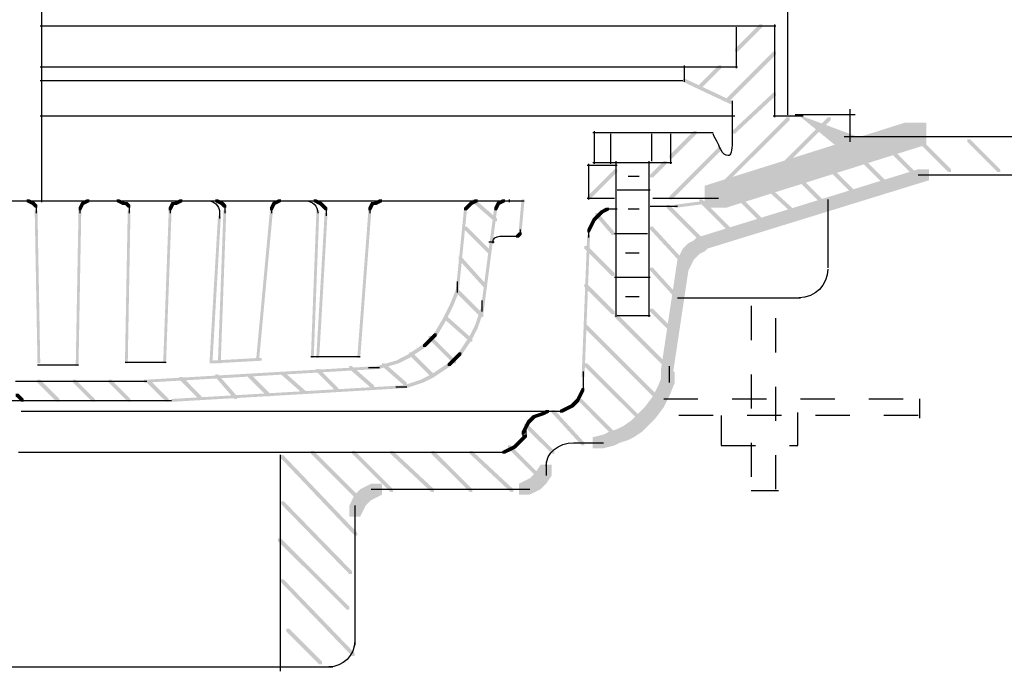
# Model space of a CAD drawing. Extents: x 12 to 201, y 117 to 265.
# Drawn here: x 112 to 142, y 119 to 139 of the extents above; entities that cross this region are included whole.
import ezdxf

# ---------------------------------------------------------------- set-up
doc = ezdxf.new("R2010")
doc.units = 0
doc.linetypes.add('AI9-LType1', pattern=[2.116667, 1.058333, -1.058333])
doc.layers.add('LAYER_1', color=160, linetype='Continuous')

msp = doc.modelspace()

# ---------------------------------------------------------------- hatches: boundary and pattern name
at = {"layer": 'LAYER_1'}
h = msp.add_hatch(color=7, dxfattribs=at)
h.dxf.hatch_style = 2
h.paths.add_polyline_path([(134.488, 138.628), (134.572, 138.628), (134.572, 138.543), (133.81, 137.781), (133.726, 137.781), (133.726, 137.865)], is_closed=False)
h = msp.add_hatch(color=7, dxfattribs=at)
h.dxf.hatch_style = 2
h.paths.add_polyline_path([(134.911, 137.781), (134.995, 137.781), (134.995, 137.696), (133.556, 136.257), (133.471, 136.257), (133.471, 136.342)], is_closed=False)
h = msp.add_hatch(color=7, dxfattribs=at)
h.dxf.hatch_style = 2
h.paths.add_polyline_path([(133.218, 137.357), (133.302, 137.357), (133.302, 137.273), (132.709, 136.68), (132.625, 136.68), (132.625, 136.765)], is_closed=False)
h = msp.add_hatch(color=7, dxfattribs=at)
h.dxf.hatch_style = 2
h.paths.add_polyline_path([(132.117, 136.934), (132.201, 136.934), (133.641, 136.257), (133.641, 136.172), (133.556, 136.172), (132.117, 136.85)], is_closed=False)
h = msp.add_hatch(color=7, dxfattribs=at)
h.dxf.hatch_style = 2
h.paths.add_polyline_path([(134.911, 136.511), (134.995, 136.511), (134.995, 136.426), (133.726, 135.241), (133.641, 135.241), (133.641, 135.325)], is_closed=False)
h = msp.add_hatch(color=7, dxfattribs=at)
h.dxf.hatch_style = 2
h.paths.add_polyline_path([(135.334, 135.749), (135.419, 135.749), (135.419, 135.664), (132.963, 133.209), (132.879, 133.209), (132.879, 133.294)], is_closed=False)
h = msp.add_hatch(color=7, dxfattribs=at)
h.dxf.hatch_style = 2
h.paths.add_polyline_path([(136.604, 135.749), (136.689, 135.749), (136.689, 135.664), (134.742, 133.717), (134.657, 133.717), (134.657, 133.801)], is_closed=False)
msp.add_hatch(color=7, dxfattribs=at).paths.add_polyline_path([(135.673, 135.834), (137.959, 134.987), (137.705, 134.648), (137.536, 134.309), (135.673, 135.834)], is_closed=False)
h = msp.add_hatch(color=7, dxfattribs=at)
h.dxf.hatch_style = 2
h.paths.add_polyline_path([(138.975, 135.58), (139.652, 135.58), (139.652, 134.902), (133.471, 132.955), (132.794, 132.955), (132.794, 133.632)], is_closed=False)
h = msp.add_hatch(color=7, dxfattribs=at)
h.dxf.hatch_style = 2
h.paths.add_polyline_path([(132.456, 135.325), (132.54, 135.325), (132.54, 135.241), (131.778, 134.479), (131.694, 134.479), (131.694, 134.563)], is_closed=False)
h = msp.add_hatch(color=7, dxfattribs=at)
h.dxf.hatch_style = 2
h.paths.add_polyline_path([(137.282, 135.156), (137.366, 135.156), (137.366, 135.072), (136.519, 134.309), (136.435, 134.309), (136.435, 134.394)], is_closed=False)
h = msp.add_hatch(color=7, dxfattribs=at)
h.dxf.hatch_style = 2
h.paths.add_polyline_path([(139.398, 135.072), (139.483, 135.072), (140.414, 134.14), (140.414, 134.056), (140.33, 134.056), (139.398, 134.987)], is_closed=False)
h = msp.add_hatch(color=7, dxfattribs=at)
h.dxf.hatch_style = 2
h.paths.add_polyline_path([(140.922, 135.072), (141.007, 135.072), (141.938, 134.14), (141.938, 134.056), (141.853, 134.056), (140.922, 134.987)], is_closed=False)
h = msp.add_hatch(color=7, dxfattribs=at)
h.dxf.hatch_style = 2
h.paths.add_polyline_path([(133.218, 134.818), (133.302, 134.818), (133.302, 134.733), (131.778, 133.209), (131.694, 133.209), (131.694, 133.294)], is_closed=False)
h = msp.add_hatch(color=7, dxfattribs=at)
h.dxf.hatch_style = 2
h.paths.add_polyline_path([(138.297, 134.987), (138.382, 134.987), (139.313, 134.056), (139.313, 133.971), (139.229, 133.971), (138.297, 134.902)], is_closed=False)
h = msp.add_hatch(color=7, dxfattribs=at)
h.dxf.hatch_style = 2
h.paths.add_polyline_path([(137.451, 134.648), (137.536, 134.648), (138.551, 133.632), (138.551, 133.547), (138.467, 133.547), (137.451, 134.563)], is_closed=False)
h = msp.add_hatch(color=7, dxfattribs=at)
h.dxf.hatch_style = 2
h.paths.add_polyline_path([(130, 134.14), (130.085, 134.14), (130.085, 134.056), (129.238, 133.209), (129.153, 133.209), (129.153, 133.294)], is_closed=False)
h = msp.add_hatch(color=7, dxfattribs=at)
h.dxf.hatch_style = 2
h.paths.add_polyline_path([(131.524, 134.394), (131.609, 134.394), (131.609, 134.309), (131.186, 133.886), (131.101, 133.886), (131.101, 133.971)], is_closed=False)
h = msp.add_hatch(color=7, dxfattribs=at)
h.dxf.hatch_style = 2
h.paths.add_polyline_path([(139.398, 134.14), (139.737, 134.14), (139.737, 133.801), (132.879, 131.685), (132.54, 131.685), (132.54, 132.024)], is_closed=False)
h = msp.add_hatch(color=7, dxfattribs=at)
h.dxf.hatch_style = 2
h.paths.add_polyline_path([(136.435, 134.394), (136.519, 134.394), (137.536, 133.378), (137.536, 133.294), (137.451, 133.294), (136.435, 134.309)], is_closed=False)
h = msp.add_hatch(color=7, dxfattribs=at)
h.dxf.hatch_style = 2
h.paths.add_polyline_path([(135.503, 134.056), (135.588, 134.056), (136.604, 133.039), (136.604, 132.955), (136.519, 132.955), (135.503, 133.971)], is_closed=False)
h = msp.add_hatch(color=7, dxfattribs=at)
h.dxf.hatch_style = 2
h.paths.add_polyline_path([(134.572, 133.717), (134.657, 133.717), (135.673, 132.786), (135.673, 132.701), (135.588, 132.701), (134.572, 133.632)], is_closed=False)
h = msp.add_hatch(color=7, dxfattribs=at)
h.dxf.hatch_style = 2
h.paths.add_polyline_path([(111.797, 133.209), (111.882, 133.209), (112.051, 133.124), (112.051, 133.039), (111.966, 133.039), (111.797, 133.124)], is_closed=False)
h = msp.add_hatch(color=7, dxfattribs=at)
h.dxf.hatch_style = 2
h.paths.add_polyline_path([(113.659, 133.209), (113.744, 133.209), (113.744, 133.124), (113.575, 133.039), (113.49, 133.039), (113.49, 133.124)], is_closed=False)
h = msp.add_hatch(color=7, dxfattribs=at)
h.dxf.hatch_style = 2
h.paths.add_polyline_path([(114.591, 133.209), (114.676, 133.209), (114.845, 133.124), (114.845, 133.039), (114.76, 133.039), (114.591, 133.124)], is_closed=False)
h = msp.add_hatch(color=7, dxfattribs=at)
h.dxf.hatch_style = 2
h.paths.add_polyline_path([(116.538, 133.209), (116.623, 133.209), (116.623, 133.124), (116.453, 133.039), (116.369, 133.039), (116.369, 133.124)], is_closed=False)
h = msp.add_hatch(color=7, dxfattribs=at)
h.dxf.hatch_style = 2
h.paths.add_polyline_path([(117.639, 133.209), (117.724, 133.209), (117.893, 133.124), (117.893, 133.039), (117.808, 133.039), (117.639, 133.124)], is_closed=False)
h = msp.add_hatch(color=7, dxfattribs=at)
h.dxf.hatch_style = 2
h.paths.add_polyline_path([(119.586, 133.209), (119.671, 133.209), (119.671, 133.124), (119.501, 133.039), (119.417, 133.039), (119.417, 133.124)], is_closed=False)
h = msp.add_hatch(color=7, dxfattribs=at)
h.dxf.hatch_style = 2
h.paths.add_polyline_path([(120.687, 133.209), (120.771, 133.209), (120.941, 133.124), (120.941, 133.039), (120.856, 133.039), (120.687, 133.124)], is_closed=False)
h = msp.add_hatch(color=7, dxfattribs=at)
h.dxf.hatch_style = 2
h.paths.add_polyline_path([(122.719, 133.209), (122.803, 133.209), (122.803, 133.124), (122.634, 133.039), (122.55, 133.039), (122.55, 133.124)], is_closed=False)
h = msp.add_hatch(color=7, dxfattribs=at)
h.dxf.hatch_style = 2
h.paths.add_polyline_path([(125.682, 133.209), (125.767, 133.209), (125.767, 133.124), (125.597, 133.039), (125.513, 133.039), (125.513, 133.124)], is_closed=False)
h = msp.add_hatch(color=7, dxfattribs=at)
h.dxf.hatch_style = 2
h.paths.add_polyline_path([(125.597, 133.209), (125.682, 133.209), (126.359, 132.616), (126.359, 132.531), (126.275, 132.531), (125.597, 133.124)], is_closed=False)
h = msp.add_hatch(color=7, dxfattribs=at)
h.dxf.hatch_style = 2
h.paths.add_polyline_path([(126.529, 133.209), (126.613, 133.209), (126.613, 133.124), (126.444, 133.039), (126.359, 133.039), (126.359, 133.124)], is_closed=False)
h = msp.add_hatch(color=7, dxfattribs=at)
h.dxf.hatch_style = 2
h.paths.add_polyline_path([(127.121, 133.209), (127.206, 133.209), (127.206, 133.124), (127.121, 132.193), (127.037, 132.193), (127.037, 132.278)], is_closed=False)
h = msp.add_hatch(color=7, dxfattribs=at)
h.dxf.hatch_style = 2
h.paths.add_polyline_path([(133.133, 133.209), (133.218, 133.209), (133.218, 133.124), (131.947, 132.955), (131.863, 132.955), (131.863, 133.039)], is_closed=False)
h = msp.add_hatch(color=7, dxfattribs=at)
h.dxf.hatch_style = 2
h.paths.add_polyline_path([(132.625, 133.209), (132.709, 133.209), (133.726, 132.193), (133.726, 132.108), (133.641, 132.108), (132.625, 133.124)], is_closed=False)
h = msp.add_hatch(color=7, dxfattribs=at)
h.dxf.hatch_style = 2
h.paths.add_polyline_path([(133.641, 133.463), (133.726, 133.463), (134.742, 132.447), (134.742, 132.362), (134.657, 132.362), (133.641, 133.378)], is_closed=False)
h = msp.add_hatch(color=7, dxfattribs=at)
h.dxf.hatch_style = 2
h.paths.add_polyline_path([(111.966, 133.124), (112.051, 133.124), (112.136, 133.039), (112.136, 132.955), (112.051, 132.955), (111.966, 133.039)], is_closed=False)
h = msp.add_hatch(color=7, dxfattribs=at)
h.dxf.hatch_style = 2
h.paths.add_polyline_path([(113.49, 133.124), (113.575, 133.124), (113.575, 133.039), (113.49, 132.87), (113.406, 132.87), (113.406, 132.955)], is_closed=False)
h = msp.add_hatch(color=7, dxfattribs=at)
h.dxf.hatch_style = 2
h.paths.add_polyline_path([(114.845, 133.124), (114.93, 133.124), (115.014, 133.039), (115.014, 132.955), (114.93, 132.955), (114.845, 133.039)], is_closed=False)
h = msp.add_hatch(color=7, dxfattribs=at)
h.dxf.hatch_style = 2
h.paths.add_polyline_path([(116.284, 133.124), (116.369, 133.124), (116.369, 133.039), (116.284, 132.87), (116.2, 132.87), (116.2, 132.955)], is_closed=False)
h = msp.add_hatch(color=7, dxfattribs=at)
h.dxf.hatch_style = 2
h.paths.add_polyline_path([(117.808, 133.124), (117.893, 133.124), (117.977, 133.039), (117.977, 132.955), (117.893, 132.955), (117.808, 133.039)], is_closed=False)
h = msp.add_hatch(color=7, dxfattribs=at)
h.dxf.hatch_style = 2
h.paths.add_polyline_path([(119.417, 133.124), (119.501, 133.124), (119.501, 133.039), (119.417, 132.87), (119.332, 132.87), (119.332, 132.955)], is_closed=False)
h = msp.add_hatch(color=7, dxfattribs=at)
h.dxf.hatch_style = 2
h.paths.add_polyline_path([(120.856, 133.124), (120.941, 133.124), (121.026, 133.039), (121.026, 132.955), (120.941, 132.955), (120.856, 133.039)], is_closed=False)
h = msp.add_hatch(color=7, dxfattribs=at)
h.dxf.hatch_style = 2
h.paths.add_polyline_path([(120.941, 133.039), (121.026, 133.039), (121.11, 132.955), (121.11, 132.87), (121.026, 132.87), (120.941, 132.955)], is_closed=False)
h = msp.add_hatch(color=7, dxfattribs=at)
h.dxf.hatch_style = 2
h.paths.add_polyline_path([(122.465, 133.124), (122.55, 133.124), (122.55, 133.039), (122.465, 132.87), (122.38, 132.87), (122.38, 132.955)], is_closed=False)
h = msp.add_hatch(color=7, dxfattribs=at)
h.dxf.hatch_style = 2
h.paths.add_polyline_path([(125.344, 132.955), (125.428, 132.955), (125.428, 132.87), (125.174, 130.33), (125.089, 130.33), (125.089, 130.415)], is_closed=False)
h = msp.add_hatch(color=7, dxfattribs=at)
h.dxf.hatch_style = 2
h.paths.add_polyline_path([(125.428, 133.039), (125.513, 133.039), (125.513, 132.955), (125.428, 132.87), (125.344, 132.87), (125.344, 132.955)], is_closed=False)
h = msp.add_hatch(color=7, dxfattribs=at)
h.dxf.hatch_style = 2
h.paths.add_polyline_path([(125.513, 133.124), (125.597, 133.124), (125.597, 133.039), (125.513, 132.955), (125.428, 132.955), (125.428, 133.039)], is_closed=False)
h = msp.add_hatch(color=7, dxfattribs=at)
h.dxf.hatch_style = 2
h.paths.add_polyline_path([(126.275, 132.955), (126.359, 132.955), (126.359, 132.87), (125.936, 129.653), (125.851, 129.653), (125.851, 129.737)], is_closed=False)
h = msp.add_hatch(color=7, dxfattribs=at)
h.dxf.hatch_style = 2
h.paths.add_polyline_path([(126.359, 133.124), (126.444, 133.124), (126.444, 133.039), (126.359, 132.87), (126.275, 132.87), (126.275, 132.955)], is_closed=False)
h = msp.add_hatch(color=7, dxfattribs=at)
h.dxf.hatch_style = 2
h.paths.add_polyline_path([(129.746, 132.955), (129.83, 132.955), (129.83, 132.87), (129.662, 132.786), (129.577, 132.786), (129.577, 132.87)], is_closed=False)
h = msp.add_hatch(color=7, dxfattribs=at)
h.dxf.hatch_style = 2
h.paths.add_polyline_path([(131.609, 133.039), (131.694, 133.039), (132.794, 131.939), (132.794, 131.854), (132.709, 131.854), (131.609, 132.955)], is_closed=False)
h = msp.add_hatch(color=7, dxfattribs=at)
h.dxf.hatch_style = 2
h.paths.add_polyline_path([(112.051, 132.87), (112.136, 132.87), (112.22, 128.213), (112.22, 128.129), (112.136, 128.129), (112.051, 132.786)], is_closed=False)
h = msp.add_hatch(color=7, dxfattribs=at)
h.dxf.hatch_style = 2
h.paths.add_polyline_path([(113.406, 132.87), (113.49, 132.87), (113.49, 132.786), (113.406, 128.044), (113.321, 128.044), (113.321, 128.129)], is_closed=False)
h = msp.add_hatch(color=7, dxfattribs=at)
h.dxf.hatch_style = 2
h.paths.add_polyline_path([(114.93, 132.87), (115.014, 132.87), (115.014, 132.786), (114.93, 128.129), (114.845, 128.129), (114.845, 128.213)], is_closed=False)
h = msp.add_hatch(color=7, dxfattribs=at)
h.dxf.hatch_style = 2
h.paths.add_polyline_path([(116.2, 132.87), (116.284, 132.87), (116.284, 132.786), (116.115, 128.129), (116.03, 128.129), (116.03, 128.213)], is_closed=False)
h = msp.add_hatch(color=7, dxfattribs=at)
h.dxf.hatch_style = 2
h.paths.add_polyline_path([(117.724, 132.701), (117.808, 132.701), (117.808, 132.616), (117.554, 128.213), (117.469, 128.213), (117.469, 128.298)], is_closed=False)
h = msp.add_hatch(color=7, dxfattribs=at)
h.dxf.hatch_style = 2
h.paths.add_polyline_path([(117.893, 132.87), (117.977, 132.87), (117.977, 132.786), (117.808, 128.129), (117.724, 128.129), (117.724, 128.213)], is_closed=False)
h = msp.add_hatch(color=7, dxfattribs=at)
h.dxf.hatch_style = 2
h.paths.add_polyline_path([(119.332, 132.87), (119.417, 132.87), (119.417, 132.786), (118.994, 128.213), (118.909, 128.213), (118.909, 128.298)], is_closed=False)
h = msp.add_hatch(color=7, dxfattribs=at)
h.dxf.hatch_style = 2
h.paths.add_polyline_path([(120.771, 132.87), (120.856, 132.87), (120.856, 132.786), (120.687, 128.298), (120.602, 128.298), (120.602, 128.383)], is_closed=False)
h = msp.add_hatch(color=7, dxfattribs=at)
h.dxf.hatch_style = 2
h.paths.add_polyline_path([(121.026, 132.786), (121.11, 132.786), (121.11, 132.701), (120.856, 128.298), (120.771, 128.298), (120.771, 128.383)], is_closed=False)
h = msp.add_hatch(color=7, dxfattribs=at)
h.dxf.hatch_style = 2
h.paths.add_polyline_path([(122.38, 132.87), (122.465, 132.87), (122.465, 132.786), (122.126, 128.298), (122.042, 128.298), (122.042, 128.383)], is_closed=False)
h = msp.add_hatch(color=7, dxfattribs=at)
h.dxf.hatch_style = 2
h.paths.add_polyline_path([(129.323, 132.616), (129.407, 132.616), (129.407, 132.531), (129.323, 132.362), (129.238, 132.362), (129.238, 132.447)], is_closed=False)
h = msp.add_hatch(color=7, dxfattribs=at)
h.dxf.hatch_style = 2
h.paths.add_polyline_path([(129.407, 132.701), (129.492, 132.701), (129.492, 132.616), (129.407, 132.531), (129.323, 132.531), (129.323, 132.616)], is_closed=False)
h = msp.add_hatch(color=7, dxfattribs=at)
h.dxf.hatch_style = 2
h.paths.add_polyline_path([(129.492, 132.786), (129.577, 132.786), (129.577, 132.701), (129.492, 132.616), (129.407, 132.616), (129.407, 132.701)], is_closed=False)
h = msp.add_hatch(color=7, dxfattribs=at)
h.dxf.hatch_style = 2
h.paths.add_polyline_path([(129.407, 132.786), (129.492, 132.786), (130, 132.193), (130, 132.108), (129.915, 132.108), (129.407, 132.701)], is_closed=False)
h = msp.add_hatch(color=7, dxfattribs=at)
h.dxf.hatch_style = 2
h.paths.add_polyline_path([(129.577, 132.87), (129.662, 132.87), (129.662, 132.786), (129.577, 132.701), (129.492, 132.701), (129.492, 132.786)], is_closed=False)
h = msp.add_hatch(color=7, dxfattribs=at)
h.dxf.hatch_style = 2
h.paths.add_polyline_path([(125.344, 132.362), (125.428, 132.362), (126.19, 131.6), (126.19, 131.515), (126.106, 131.515), (125.344, 132.278)], is_closed=False)
h = msp.add_hatch(color=7, dxfattribs=at)
h.dxf.hatch_style = 2
h.paths.add_polyline_path([(129.238, 132.447), (129.323, 132.447), (129.323, 132.362), (129.238, 132.193), (129.153, 132.193), (129.153, 132.278)], is_closed=False)
h = msp.add_hatch(color=7, dxfattribs=at)
h.dxf.hatch_style = 2
h.paths.add_polyline_path([(131.101, 132.362), (131.186, 132.362), (132.201, 131.262), (132.201, 131.177), (132.117, 131.177), (131.101, 132.278)], is_closed=False)
h = msp.add_hatch(color=7, dxfattribs=at)
h.dxf.hatch_style = 2
h.paths.add_polyline_path([(127.037, 132.193), (127.121, 132.193), (127.121, 132.108), (127.037, 132.024), (126.952, 132.024), (126.952, 132.108)], is_closed=False)
h = msp.add_hatch(color=7, dxfattribs=at)
h.dxf.hatch_style = 2
h.paths.add_polyline_path([(129.153, 132.108), (129.238, 132.108), (129.238, 132.024), (129.069, 127.706), (128.984, 127.706), (128.984, 127.79)], is_closed=False)
h = msp.add_hatch(color=7, dxfattribs=at)
h.dxf.hatch_style = 2
h.paths.add_polyline_path([(132.54, 132.024), (132.879, 132.024), (132.879, 131.685), (132.794, 131.6), (132.456, 131.6), (132.456, 131.939)], is_closed=False)
h = msp.add_hatch(color=7, dxfattribs=at)
h.dxf.hatch_style = 2
h.paths.add_polyline_path([(129.069, 131.769), (129.153, 131.769), (130, 130.923), (130, 130.838), (129.915, 130.838), (129.069, 131.685)], is_closed=False)
h = msp.add_hatch(color=7, dxfattribs=at)
h.dxf.hatch_style = 2
h.paths.add_polyline_path([(132.117, 131.685), (132.456, 131.685), (132.456, 131.346), (132.371, 131.177), (132.032, 131.177), (132.032, 131.515)], is_closed=False)
h = msp.add_hatch(color=7, dxfattribs=at)
h.dxf.hatch_style = 2
h.paths.add_polyline_path([(132.201, 131.769), (132.54, 131.769), (132.54, 131.431), (132.456, 131.346), (132.117, 131.346), (132.117, 131.685)], is_closed=False)
h = msp.add_hatch(color=7, dxfattribs=at)
h.dxf.hatch_style = 2
h.paths.add_polyline_path([(132.286, 131.854), (132.625, 131.854), (132.625, 131.515), (132.54, 131.431), (132.201, 131.431), (132.201, 131.769)], is_closed=False)
h = msp.add_hatch(color=7, dxfattribs=at)
h.dxf.hatch_style = 2
h.paths.add_polyline_path([(132.456, 131.939), (132.794, 131.939), (132.794, 131.6), (132.625, 131.515), (132.286, 131.515), (132.286, 131.854)], is_closed=False)
h = msp.add_hatch(color=7, dxfattribs=at)
h.dxf.hatch_style = 2
h.paths.add_polyline_path([(125.174, 131.431), (125.259, 131.431), (126.021, 130.584), (126.021, 130.5), (125.936, 130.5), (125.174, 131.346)], is_closed=False)
h = msp.add_hatch(color=7, dxfattribs=at)
h.dxf.hatch_style = 2
h.paths.add_polyline_path([(132.032, 131.515), (132.371, 131.515), (132.371, 131.177), (132.286, 131.007), (131.947, 131.007), (131.947, 131.346)], is_closed=False)
h = msp.add_hatch(color=7, dxfattribs=at)
h.dxf.hatch_style = 2
h.paths.add_polyline_path([(131.101, 131.092), (131.186, 131.092), (132.032, 130.161), (132.032, 130.076), (131.947, 130.076), (131.101, 131.007)], is_closed=False)
h = msp.add_hatch(color=7, dxfattribs=at)
h.dxf.hatch_style = 2
h.paths.add_polyline_path([(131.947, 131.346), (132.286, 131.346), (132.286, 131.007), (131.778, 127.621), (131.439, 127.621), (131.439, 127.959)], is_closed=False)
h = msp.add_hatch(color=7, dxfattribs=at)
h.dxf.hatch_style = 2
h.paths.add_polyline_path([(129.069, 130.584), (129.153, 130.584), (130, 129.737), (130, 129.653), (129.915, 129.653), (129.069, 130.5)], is_closed=False)
h = msp.add_hatch(color=7, dxfattribs=at)
h.dxf.hatch_style = 2
h.paths.add_polyline_path([(125.089, 130.415), (125.174, 130.415), (125.174, 130.33), (125.005, 129.907), (124.92, 129.907), (124.92, 129.992)], is_closed=False)
h = msp.add_hatch(color=7, dxfattribs=at)
h.dxf.hatch_style = 2
h.paths.add_polyline_path([(125.089, 130.415), (125.174, 130.415), (125.936, 129.653), (125.936, 129.568), (125.851, 129.568), (125.089, 130.33)], is_closed=False)
h = msp.add_hatch(color=7, dxfattribs=at)
h.dxf.hatch_style = 2
h.paths.add_polyline_path([(124.92, 129.992), (125.005, 129.992), (125.005, 129.907), (124.751, 129.399), (124.666, 129.399), (124.666, 129.484)], is_closed=False)
h = msp.add_hatch(color=7, dxfattribs=at)
h.dxf.hatch_style = 2
h.paths.add_polyline_path([(124.751, 129.568), (124.836, 129.568), (125.597, 128.891), (125.597, 128.806), (125.513, 128.806), (124.751, 129.484)], is_closed=False)
h = msp.add_hatch(color=7, dxfattribs=at)
h.dxf.hatch_style = 2
h.paths.add_polyline_path([(125.851, 129.822), (125.936, 129.822), (125.936, 129.737), (125.767, 129.23), (125.682, 129.23), (125.682, 129.314)], is_closed=False)
h = msp.add_hatch(color=7, dxfattribs=at)
h.dxf.hatch_style = 2
h.paths.add_polyline_path([(130, 129.653), (130.085, 129.653), (131.778, 127.959), (131.778, 127.875), (131.694, 127.875), (130, 129.568)], is_closed=False)
h = msp.add_hatch(color=7, dxfattribs=at)
h.dxf.hatch_style = 2
h.paths.add_polyline_path([(131.101, 129.822), (131.186, 129.822), (131.947, 129.06), (131.947, 128.975), (131.863, 128.975), (131.101, 129.737)], is_closed=False)
h = msp.add_hatch(color=7, dxfattribs=at)
h.dxf.hatch_style = 2
h.paths.add_polyline_path([(124.666, 129.484), (124.751, 129.484), (124.751, 129.399), (124.497, 128.975), (124.412, 128.975), (124.412, 129.06)], is_closed=False)
h = msp.add_hatch(color=7, dxfattribs=at)
h.dxf.hatch_style = 2
h.paths.add_polyline_path([(125.682, 129.314), (125.767, 129.314), (125.767, 129.23), (125.597, 128.891), (125.513, 128.891), (125.513, 128.975)], is_closed=False)
h = msp.add_hatch(color=7, dxfattribs=at)
h.dxf.hatch_style = 2
h.paths.add_polyline_path([(129.069, 129.314), (129.153, 129.314), (131.439, 127.028), (131.439, 126.944), (131.355, 126.944), (129.069, 129.23)], is_closed=False)
h = msp.add_hatch(color=7, dxfattribs=at)
h.dxf.hatch_style = 2
h.paths.add_polyline_path([(124.412, 129.06), (124.497, 129.06), (124.497, 128.975), (124.327, 128.806), (124.243, 128.806), (124.243, 128.891)], is_closed=False)
h = msp.add_hatch(color=7, dxfattribs=at)
h.dxf.hatch_style = 2
h.paths.add_polyline_path([(124.243, 128.975), (124.327, 128.975), (125.089, 128.213), (125.089, 128.129), (125.005, 128.129), (124.243, 128.891)], is_closed=False)
h = msp.add_hatch(color=7, dxfattribs=at)
h.dxf.hatch_style = 2
h.paths.add_polyline_path([(125.513, 128.975), (125.597, 128.975), (125.597, 128.891), (125.259, 128.383), (125.174, 128.383), (125.174, 128.468)], is_closed=False)
h = msp.add_hatch(color=7, dxfattribs=at)
h.dxf.hatch_style = 2
h.paths.add_polyline_path([(124.074, 128.722), (124.158, 128.722), (124.158, 128.637), (123.65, 128.298), (123.565, 128.298), (123.565, 128.383)], is_closed=False)
h = msp.add_hatch(color=7, dxfattribs=at)
h.dxf.hatch_style = 2
h.paths.add_polyline_path([(124.243, 128.891), (124.327, 128.891), (124.327, 128.806), (124.158, 128.637), (124.074, 128.637), (124.074, 128.722)], is_closed=False)
h = msp.add_hatch(color=7, dxfattribs=at)
h.dxf.hatch_style = 2
h.paths.add_polyline_path([(123.565, 128.383), (123.65, 128.383), (123.65, 128.298), (123.312, 128.129), (123.227, 128.129), (123.227, 128.213)], is_closed=False)
h = msp.add_hatch(color=7, dxfattribs=at)
h.dxf.hatch_style = 2
h.paths.add_polyline_path([(123.65, 128.468), (123.735, 128.468), (124.412, 127.79), (124.412, 127.706), (124.327, 127.706), (123.65, 128.383)], is_closed=False)
h = msp.add_hatch(color=7, dxfattribs=at)
h.dxf.hatch_style = 2
h.paths.add_polyline_path([(125.174, 128.468), (125.259, 128.468), (125.259, 128.383), (125.089, 128.213), (125.005, 128.213), (125.005, 128.298)], is_closed=False)
h = msp.add_hatch(color=7, dxfattribs=at)
h.dxf.hatch_style = 2
h.paths.add_polyline_path([(122.634, 128.044), (122.719, 128.044), (122.719, 127.959), (115.522, 127.536), (115.438, 127.536), (115.438, 127.621)], is_closed=False)
h = msp.add_hatch(color=7, dxfattribs=at)
h.dxf.hatch_style = 2
h.paths.add_polyline_path([(118.994, 128.298), (119.078, 128.298), (119.078, 128.213), (117.554, 128.129), (117.469, 128.129), (117.469, 128.213)], is_closed=False)
h = msp.add_hatch(color=7, dxfattribs=at)
h.dxf.hatch_style = 2
h.paths.add_polyline_path([(121.788, 128.044), (121.872, 128.044), (122.55, 127.451), (122.55, 127.367), (122.465, 127.367), (121.788, 127.959)], is_closed=False)
h = msp.add_hatch(color=7, dxfattribs=at)
h.dxf.hatch_style = 2
h.paths.add_polyline_path([(123.227, 128.213), (123.312, 128.213), (123.312, 128.129), (122.719, 127.959), (122.634, 127.959), (122.634, 128.044)], is_closed=False)
h = msp.add_hatch(color=7, dxfattribs=at)
h.dxf.hatch_style = 2
h.paths.add_polyline_path([(122.803, 128.129), (122.888, 128.129), (123.565, 127.536), (123.565, 127.451), (123.48, 127.451), (122.803, 128.044)], is_closed=False)
h = msp.add_hatch(color=7, dxfattribs=at)
h.dxf.hatch_style = 2
h.paths.add_polyline_path([(124.836, 128.129), (124.92, 128.129), (124.92, 128.044), (124.412, 127.706), (124.327, 127.706), (124.327, 127.79)], is_closed=False)
h = msp.add_hatch(color=7, dxfattribs=at)
h.dxf.hatch_style = 2
h.paths.add_polyline_path([(125.005, 128.298), (125.089, 128.298), (125.089, 128.213), (124.92, 128.044), (124.836, 128.044), (124.836, 128.129)], is_closed=False)
h = msp.add_hatch(color=7, dxfattribs=at)
h.dxf.hatch_style = 2
h.paths.add_polyline_path([(129.069, 128.129), (129.153, 128.129), (130.932, 126.351), (130.932, 126.266), (130.847, 126.266), (129.069, 128.044)], is_closed=False)
h = msp.add_hatch(color=7, dxfattribs=at)
h.dxf.hatch_style = 2
h.paths.add_polyline_path([(117.639, 127.79), (117.724, 127.79), (118.316, 127.112), (118.316, 127.028), (118.232, 127.028), (117.639, 127.706)], is_closed=False)
h = msp.add_hatch(color=7, dxfattribs=at)
h.dxf.hatch_style = 2
h.paths.add_polyline_path([(118.655, 127.79), (118.739, 127.79), (119.332, 127.197), (119.332, 127.112), (119.247, 127.112), (118.655, 127.706)], is_closed=False)
h = msp.add_hatch(color=7, dxfattribs=at)
h.dxf.hatch_style = 2
h.paths.add_polyline_path([(119.671, 127.875), (119.756, 127.875), (120.433, 127.282), (120.433, 127.197), (120.348, 127.197), (119.671, 127.79)], is_closed=False)
h = msp.add_hatch(color=7, dxfattribs=at)
h.dxf.hatch_style = 2
h.paths.add_polyline_path([(120.771, 127.959), (120.856, 127.959), (121.449, 127.367), (121.449, 127.282), (121.364, 127.282), (120.771, 127.875)], is_closed=False)
h = msp.add_hatch(color=7, dxfattribs=at)
h.dxf.hatch_style = 2
h.paths.add_polyline_path([(124.327, 127.79), (124.412, 127.79), (124.412, 127.706), (124.074, 127.536), (123.989, 127.536), (123.989, 127.621)], is_closed=False)
h = msp.add_hatch(color=7, dxfattribs=at)
h.dxf.hatch_style = 2
h.paths.add_polyline_path([(131.524, 127.875), (131.863, 127.875), (131.863, 127.536), (131.694, 127.112), (131.355, 127.112), (131.355, 127.451)], is_closed=False)
h = msp.add_hatch(color=7, dxfattribs=at)
h.dxf.hatch_style = 2
h.paths.add_polyline_path([(112.136, 127.621), (112.22, 127.621), (112.813, 127.028), (112.813, 126.944), (112.728, 126.944), (112.136, 127.536)], is_closed=False)
h = msp.add_hatch(color=7, dxfattribs=at)
h.dxf.hatch_style = 2
h.paths.add_polyline_path([(113.236, 127.621), (113.321, 127.621), (113.913, 127.028), (113.913, 126.944), (113.829, 126.944), (113.236, 127.536)], is_closed=False)
h = msp.add_hatch(color=7, dxfattribs=at)
h.dxf.hatch_style = 2
h.paths.add_polyline_path([(114.337, 127.621), (114.421, 127.621), (115.014, 127.028), (115.014, 126.944), (114.93, 126.944), (114.337, 127.536)], is_closed=False)
h = msp.add_hatch(color=7, dxfattribs=at)
h.dxf.hatch_style = 2
h.paths.add_polyline_path([(115.522, 127.621), (115.607, 127.621), (116.2, 127.028), (116.2, 126.944), (116.115, 126.944), (115.522, 127.536)], is_closed=False)
h = msp.add_hatch(color=7, dxfattribs=at)
h.dxf.hatch_style = 2
h.paths.add_polyline_path([(123.48, 127.451), (123.565, 127.451), (123.565, 127.367), (116.369, 126.944), (116.284, 126.944), (116.284, 127.028)], is_closed=False)
h = msp.add_hatch(color=7, dxfattribs=at)
h.dxf.hatch_style = 2
h.paths.add_polyline_path([(116.538, 127.706), (116.623, 127.706), (117.215, 127.112), (117.215, 127.028), (117.13, 127.028), (116.538, 127.621)], is_closed=False)
h = msp.add_hatch(color=7, dxfattribs=at)
h.dxf.hatch_style = 2
h.paths.add_polyline_path([(123.989, 127.621), (124.074, 127.621), (124.074, 127.536), (123.565, 127.367), (123.48, 127.367), (123.48, 127.451)], is_closed=False)
h = msp.add_hatch(color=7, dxfattribs=at)
h.dxf.hatch_style = 2
h.paths.add_polyline_path([(131.355, 127.451), (131.694, 127.451), (131.694, 127.112), (131.524, 126.774), (131.186, 126.774), (131.186, 127.112)], is_closed=False)
h = msp.add_hatch(color=7, dxfattribs=at)
h.dxf.hatch_style = 2
h.paths.add_polyline_path([(111.458, 127.197), (111.543, 127.197), (111.712, 127.028), (111.712, 126.944), (111.627, 126.944), (111.458, 127.112)], is_closed=False)
h = msp.add_hatch(color=7, dxfattribs=at)
h.dxf.hatch_style = 2
h.paths.add_polyline_path([(128.9, 127.197), (128.984, 127.197), (128.984, 127.112), (128.9, 126.944), (128.815, 126.944), (128.815, 127.028)], is_closed=False)
h = msp.add_hatch(color=7, dxfattribs=at)
h.dxf.hatch_style = 2
h.paths.add_polyline_path([(128.984, 127.367), (129.069, 127.367), (129.069, 127.282), (128.984, 127.112), (128.9, 127.112), (128.9, 127.197)], is_closed=False)
h = msp.add_hatch(color=7, dxfattribs=at)
h.dxf.hatch_style = 2
h.paths.add_polyline_path([(131.186, 127.112), (131.524, 127.112), (131.524, 126.774), (131.27, 126.435), (130.932, 126.435), (130.932, 126.774)], is_closed=False)
h = msp.add_hatch(color=7, dxfattribs=at)
h.dxf.hatch_style = 2
h.paths.add_polyline_path([(128.645, 126.859), (128.73, 126.859), (128.73, 126.774), (128.561, 126.689), (128.476, 126.689), (128.476, 126.774)], is_closed=False)
h = msp.add_hatch(color=7, dxfattribs=at)
h.dxf.hatch_style = 2
h.paths.add_polyline_path([(128.73, 126.944), (128.815, 126.944), (128.815, 126.859), (128.73, 126.774), (128.645, 126.774), (128.645, 126.859)], is_closed=False)
h = msp.add_hatch(color=7, dxfattribs=at)
h.dxf.hatch_style = 2
h.paths.add_polyline_path([(128.815, 127.028), (128.9, 127.028), (128.9, 126.944), (128.815, 126.859), (128.73, 126.859), (128.73, 126.944)], is_closed=False)
h = msp.add_hatch(color=7, dxfattribs=at)
h.dxf.hatch_style = 2
h.paths.add_polyline_path([(128.9, 127.028), (128.984, 127.028), (130.169, 125.842), (130.169, 125.758), (130.085, 125.758), (128.9, 126.944)], is_closed=False)
h = msp.add_hatch(color=7, dxfattribs=at)
h.dxf.hatch_style = 2
h.paths.add_polyline_path([(127.46, 126.52), (127.545, 126.52), (127.545, 126.435), (127.46, 126.351), (127.376, 126.351), (127.376, 126.435)], is_closed=False)
h = msp.add_hatch(color=7, dxfattribs=at)
h.dxf.hatch_style = 2
h.paths.add_polyline_path([(127.714, 126.605), (127.799, 126.605), (127.799, 126.52), (127.545, 126.435), (127.46, 126.435), (127.46, 126.52)], is_closed=False)
h = msp.add_hatch(color=7, dxfattribs=at)
h.dxf.hatch_style = 2
h.paths.add_polyline_path([(127.883, 126.689), (127.968, 126.689), (127.968, 126.605), (127.799, 126.52), (127.714, 126.52), (127.714, 126.605)], is_closed=False)
h = msp.add_hatch(color=7, dxfattribs=at)
h.dxf.hatch_style = 2
h.paths.add_polyline_path([(128.053, 126.689), (128.138, 126.689), (129.069, 125.674), (129.069, 125.589), (128.984, 125.589), (128.053, 126.605)], is_closed=False)
h = msp.add_hatch(color=7, dxfattribs=at)
h.dxf.hatch_style = 2
h.paths.add_polyline_path([(128.476, 126.774), (128.561, 126.774), (128.561, 126.689), (128.392, 126.605), (128.307, 126.605), (128.307, 126.689)], is_closed=False)
h = msp.add_hatch(color=7, dxfattribs=at)
h.dxf.hatch_style = 2
h.paths.add_polyline_path([(130.677, 126.52), (131.016, 126.52), (131.016, 126.181), (130.847, 126.012), (130.508, 126.012), (130.508, 126.351)], is_closed=False)
h = msp.add_hatch(color=7, dxfattribs=at)
h.dxf.hatch_style = 2
h.paths.add_polyline_path([(130.762, 126.605), (131.101, 126.605), (131.101, 126.266), (131.016, 126.181), (130.677, 126.181), (130.677, 126.52)], is_closed=False)
h = msp.add_hatch(color=7, dxfattribs=at)
h.dxf.hatch_style = 2
h.paths.add_polyline_path([(130.932, 126.774), (131.27, 126.774), (131.27, 126.435), (131.101, 126.266), (130.762, 126.266), (130.762, 126.605)], is_closed=False)
h = msp.add_hatch(color=7, dxfattribs=at)
h.dxf.hatch_style = 2
h.paths.add_polyline_path([(127.291, 126.351), (127.376, 126.351), (127.376, 126.266), (127.291, 126.097), (127.206, 126.097), (127.206, 126.181)], is_closed=False)
h = msp.add_hatch(color=7, dxfattribs=at)
h.dxf.hatch_style = 2
h.paths.add_polyline_path([(127.206, 126.266), (127.291, 126.266), (128.138, 125.419), (128.138, 125.335), (128.053, 125.335), (127.206, 126.181)], is_closed=False)
h = msp.add_hatch(color=7, dxfattribs=at)
h.dxf.hatch_style = 2
h.paths.add_polyline_path([(127.376, 126.435), (127.46, 126.435), (127.46, 126.351), (127.376, 126.266), (127.291, 126.266), (127.291, 126.351)], is_closed=False)
h = msp.add_hatch(color=7, dxfattribs=at)
h.dxf.hatch_style = 2
h.paths.add_polyline_path([(130.508, 126.351), (130.847, 126.351), (130.847, 126.012), (130.593, 125.842), (130.254, 125.842), (130.254, 126.181)], is_closed=False)
h = msp.add_hatch(color=7, dxfattribs=at)
h.dxf.hatch_style = 2
h.paths.add_polyline_path([(127.206, 126.181), (127.291, 126.181), (127.291, 126.097), (127.206, 125.927), (127.121, 125.927), (127.121, 126.012)], is_closed=False)
h = msp.add_hatch(color=7, dxfattribs=at)
h.dxf.hatch_style = 2
h.paths.add_polyline_path([(127.206, 125.927), (127.291, 125.927), (127.291, 125.842), (127.206, 125.758), (127.121, 125.758), (127.121, 125.842)], is_closed=False)
h = msp.add_hatch(color=7, dxfattribs=at)
h.dxf.hatch_style = 2
h.paths.add_polyline_path([(129.662, 125.927), (130, 125.927), (130, 125.589), (129.662, 125.504), (129.323, 125.504), (129.323, 125.842)], is_closed=False)
h = msp.add_hatch(color=7, dxfattribs=at)
h.dxf.hatch_style = 2
h.paths.add_polyline_path([(129.83, 126.012), (130.169, 126.012), (130.169, 125.674), (130, 125.589), (129.662, 125.589), (129.662, 125.927)], is_closed=False)
h = msp.add_hatch(color=7, dxfattribs=at)
h.dxf.hatch_style = 2
h.paths.add_polyline_path([(130.085, 126.097), (130.424, 126.097), (130.424, 125.758), (130.169, 125.674), (129.83, 125.674), (129.83, 126.012)], is_closed=False)
h = msp.add_hatch(color=7, dxfattribs=at)
h.dxf.hatch_style = 2
h.paths.add_polyline_path([(130.254, 126.181), (130.593, 126.181), (130.593, 125.842), (130.424, 125.758), (130.085, 125.758), (130.085, 126.097)], is_closed=False)
h = msp.add_hatch(color=7, dxfattribs=at)
h.dxf.hatch_style = 2
h.paths.add_polyline_path([(126.868, 125.589), (126.952, 125.589), (126.952, 125.504), (126.783, 125.419), (126.698, 125.419), (126.698, 125.504)], is_closed=False)
h = msp.add_hatch(color=7, dxfattribs=at)
h.dxf.hatch_style = 2
h.paths.add_polyline_path([(126.698, 125.589), (126.783, 125.589), (127.799, 124.573), (127.799, 124.488), (127.714, 124.488), (126.698, 125.504)], is_closed=False)
h = msp.add_hatch(color=7, dxfattribs=at)
h.dxf.hatch_style = 2
h.paths.add_polyline_path([(126.952, 125.674), (127.037, 125.674), (127.037, 125.589), (126.952, 125.504), (126.868, 125.504), (126.868, 125.589)], is_closed=False)
h = msp.add_hatch(color=7, dxfattribs=at)
h.dxf.hatch_style = 2
h.paths.add_polyline_path([(127.121, 125.842), (127.206, 125.842), (127.206, 125.758), (127.037, 125.589), (126.952, 125.589), (126.952, 125.674)], is_closed=False)
h = msp.add_hatch(color=7, dxfattribs=at)
h.dxf.hatch_style = 2
h.paths.add_polyline_path([(119.651, 125.298), (119.735, 125.298), (122.042, 122.879), (122.042, 122.795), (121.957, 122.795), (119.651, 125.213)], is_closed=False)
h = msp.add_hatch(color=7, dxfattribs=at)
h.dxf.hatch_style = 2
h.paths.add_polyline_path([(120.602, 125.419), (120.687, 125.419), (122.211, 123.895), (122.211, 123.811), (122.126, 123.811), (120.602, 125.335)], is_closed=False)
h = msp.add_hatch(color=7, dxfattribs=at)
h.dxf.hatch_style = 2
h.paths.add_polyline_path([(121.872, 125.419), (121.957, 125.419), (123.142, 124.234), (123.142, 124.15), (123.057, 124.15), (121.872, 125.335)], is_closed=False)
h = msp.add_hatch(color=7, dxfattribs=at)
h.dxf.hatch_style = 2
h.paths.add_polyline_path([(123.057, 125.419), (123.142, 125.419), (124.412, 124.234), (124.412, 124.15), (124.327, 124.15), (123.057, 125.335)], is_closed=False)
h = msp.add_hatch(color=7, dxfattribs=at)
h.dxf.hatch_style = 2
h.paths.add_polyline_path([(124.327, 125.419), (124.412, 125.419), (125.597, 124.234), (125.597, 124.15), (125.513, 124.15), (124.327, 125.335)], is_closed=False)
h = msp.add_hatch(color=7, dxfattribs=at)
h.dxf.hatch_style = 2
h.paths.add_polyline_path([(125.513, 125.419), (125.597, 125.419), (126.868, 124.234), (126.868, 124.15), (126.783, 124.15), (125.513, 125.335)], is_closed=False)
h = msp.add_hatch(color=7, dxfattribs=at)
h.dxf.hatch_style = 2
h.paths.add_polyline_path([(126.698, 125.504), (126.783, 125.504), (126.783, 125.419), (126.613, 125.335), (126.529, 125.335), (126.529, 125.419)], is_closed=False)
h = msp.add_hatch(color=7, dxfattribs=at)
h.dxf.hatch_style = 2
h.paths.add_polyline_path([(127.714, 124.996), (128.053, 124.996), (128.053, 124.657), (127.883, 124.403), (127.545, 124.403), (127.545, 124.742)], is_closed=False)
h = msp.add_hatch(color=7, dxfattribs=at)
h.dxf.hatch_style = 2
h.paths.add_polyline_path([(127.545, 124.742), (127.883, 124.742), (127.883, 124.403), (127.799, 124.318), (127.46, 124.318), (127.46, 124.657)], is_closed=False)
h = msp.add_hatch(color=7, dxfattribs=at)
h.dxf.hatch_style = 2
h.paths.add_polyline_path([(122.465, 124.403), (122.803, 124.403), (122.803, 124.065), (122.634, 123.98), (122.295, 123.98), (122.295, 124.318)], is_closed=False)
h = msp.add_hatch(color=7, dxfattribs=at)
h.dxf.hatch_style = 2
h.paths.add_polyline_path([(127.206, 124.488), (127.545, 124.488), (127.545, 124.15), (127.376, 124.065), (127.037, 124.065), (127.037, 124.403)], is_closed=False)
h = msp.add_hatch(color=7, dxfattribs=at)
h.dxf.hatch_style = 2
h.paths.add_polyline_path([(127.376, 124.573), (127.714, 124.573), (127.714, 124.234), (127.545, 124.15), (127.206, 124.15), (127.206, 124.488)], is_closed=False)
h = msp.add_hatch(color=7, dxfattribs=at)
h.dxf.hatch_style = 2
h.paths.add_polyline_path([(127.46, 124.657), (127.799, 124.657), (127.799, 124.318), (127.714, 124.234), (127.376, 124.234), (127.376, 124.573)], is_closed=False)
h = msp.add_hatch(color=7, dxfattribs=at)
h.dxf.hatch_style = 2
h.paths.add_polyline_path([(121.957, 124.065), (122.295, 124.065), (122.295, 123.726), (122.211, 123.557), (121.872, 123.557), (121.872, 123.895)], is_closed=False)
h = msp.add_hatch(color=7, dxfattribs=at)
h.dxf.hatch_style = 2
h.paths.add_polyline_path([(122.042, 124.15), (122.38, 124.15), (122.38, 123.811), (122.295, 123.726), (121.957, 123.726), (121.957, 124.065)], is_closed=False)
h = msp.add_hatch(color=7, dxfattribs=at)
h.dxf.hatch_style = 2
h.paths.add_polyline_path([(122.126, 124.234), (122.465, 124.234), (122.465, 123.895), (122.38, 123.811), (122.042, 123.811), (122.042, 124.15)], is_closed=False)
h = msp.add_hatch(color=7, dxfattribs=at)
h.dxf.hatch_style = 2
h.paths.add_polyline_path([(122.295, 124.318), (122.634, 124.318), (122.634, 123.98), (122.465, 123.895), (122.126, 123.895), (122.126, 124.234)], is_closed=False)
h = msp.add_hatch(color=7, dxfattribs=at)
h.dxf.hatch_style = 2
h.paths.add_polyline_path([(119.68, 123.857), (119.765, 123.857), (121.872, 121.694), (121.872, 121.609), (121.788, 121.609), (119.68, 123.773)], is_closed=False)
h = msp.add_hatch(color=7, dxfattribs=at)
h.dxf.hatch_style = 2
h.paths.add_polyline_path([(121.872, 123.895), (122.211, 123.895), (122.211, 123.557), (122.126, 123.387), (121.788, 123.387), (121.788, 123.726)], is_closed=False)
h = msp.add_hatch(color=7, dxfattribs=at)
h.dxf.hatch_style = 2
h.paths.add_polyline_path([(119.586, 122.71), (119.671, 122.71), (121.788, 120.594), (121.788, 120.509), (121.703, 120.509), (119.586, 122.625)], is_closed=False)
h = msp.add_hatch(color=7, dxfattribs=at)
h.dxf.hatch_style = 2
h.paths.add_polyline_path([(119.671, 121.44), (119.756, 121.44), (121.957, 119.154), (121.957, 119.069), (121.872, 119.069), (119.671, 121.356)], is_closed=False)
h = msp.add_hatch(color=7, dxfattribs=at)
h.dxf.hatch_style = 2
h.paths.add_polyline_path([(119.84, 119.916), (119.925, 119.916), (120.941, 118.9), (120.941, 118.815), (120.856, 118.815), (119.84, 119.831)], is_closed=False)

# ---------------------------------------------------------------- linework, layer by layer
at = {"layer": 'LAYER_1', "color": 7}
for p, q in [((112.263, 184.009), (112.263, 133.124)), ((135.351, 154.693), (135.351, 135.826)), ((112.22, 138.585), (134.995, 138.585)), ((133.768, 138.543), (133.768, 137.273)), ((134.953, 138.628), (134.953, 135.749)), ((112.22, 137.315), (132.201, 137.315)), ((132.159, 137.357), (132.159, 136.85)), ((132.201, 137.315), (133.218, 137.315)), ((132.286, 137.315), (133.81, 137.315)), ((112.22, 136.892), (132.117, 136.892)), ((137.282, 136.003), (137.282, 134.987)), ((112.22, 135.791), (133.726, 135.791)), ((134.911, 135.791), (135.842, 135.791)), ((135.588, 135.834), (137.451, 135.834)), ((129.323, 135.283), (133.048, 135.283)), ((129.365, 135.325), (129.365, 134.309)), ((129.873, 135.241), (129.873, 134.309)), ((131.143, 135.241), (131.143, 134.394)), ((131.736, 135.241), (131.736, 134.309)), ((137.112, 135.156), (139.821, 135.156)), ((139.229, 135.156), (200.866, 135.156)), ((129.153, 134.267), (130.085, 134.267)), ((129.196, 134.309), (129.196, 133.209)), ((129.323, 134.352), (131.778, 134.352)), ((130.043, 134.394), (130.043, 129.568)), ((131.058, 134.394), (131.058, 129.568)), ((130.424, 133.928), (130.762, 133.928)), ((139.398, 133.971), (150.659, 133.971)), ((130.085, 133.505), (131.101, 133.505)), ((116.581, 133.209), (116.581, 133.124)), ((122.761, 133.209), (122.761, 133.124)), ((126.74, 133.209), (126.74, 133.124)), ((129.153, 133.251), (130, 133.251)), ((131.186, 133.251), (133.218, 133.251)), ((136.604, 133.209), (136.604, 131.092)), ((95.795, 133.167), (118.316, 133.167)), ((111.712, 133.167), (111.882, 133.167)), ((112.008, 133.124), (112.008, 133.039)), ((112.093, 133.039), (112.093, 132.87)), ((112.093, 132.955), (112.093, 132.786)), ((113.448, 132.955), (113.448, 132.786)), ((113.532, 133.124), (113.532, 133.039)), ((113.532, 133.124), (113.532, 133.039)), ((113.659, 133.167), (113.829, 133.167)), ((114.506, 133.167), (114.676, 133.167)), ((114.76, 133.082), (114.93, 133.082)), ((114.972, 133.039), (114.972, 132.87)), ((114.972, 132.955), (114.972, 132.786)), ((116.242, 132.955), (116.242, 132.786)), ((116.284, 133.082), (116.453, 133.082)), ((116.326, 133.124), (116.326, 133.039)), ((117.554, 133.167), (117.724, 133.167)), ((117.851, 133.124), (117.851, 133.039)), ((117.893, 133.167), (127.206, 133.167)), ((117.935, 133.039), (117.935, 132.87)), ((117.935, 132.955), (117.935, 132.786)), ((119.375, 132.955), (119.375, 132.786)), ((119.459, 133.124), (119.459, 133.039)), ((119.459, 133.124), (119.459, 133.039)), ((119.586, 133.167), (119.756, 133.167)), ((120.602, 133.167), (120.771, 133.167)), ((120.899, 133.124), (120.899, 133.039)), ((121.068, 132.955), (121.068, 132.786)), ((122.422, 132.955), (122.422, 132.786)), ((122.465, 133.082), (122.634, 133.082)), ((122.507, 133.124), (122.507, 133.039)), ((125.386, 132.955), (125.386, 132.87)), ((125.555, 133.124), (125.555, 133.039)), ((125.682, 133.167), (125.851, 133.167)), ((126.317, 132.955), (126.317, 132.87)), ((126.402, 133.124), (126.402, 133.039)), ((126.402, 133.124), (126.402, 133.039)), ((126.529, 133.167), (126.698, 133.167)), ((129.746, 132.912), (130, 132.912)), ((129.915, 132.912), (130.085, 132.912)), ((130.424, 132.912), (130.762, 132.912)), ((131.101, 132.997), (131.947, 132.997)), ((114.972, 132.87), (114.972, 132.786)), ((117.766, 132.87), (117.766, 132.616)), ((117.935, 132.87), (117.935, 132.786)), ((121.068, 132.87), (121.068, 132.701)), ((126.444, 132.066), (126.952, 132.066)), ((126.868, 132.066), (127.037, 132.066)), ((126.994, 132.108), (126.994, 132.024)), ((127.079, 132.278), (127.079, 132.108)), ((129.196, 132.278), (129.196, 132.108)), ((129.196, 132.193), (129.196, 132.024)), ((130, 132.15), (131.016, 132.15)), ((126.106, 131.897), (126.275, 131.897)), ((126.232, 131.939), (126.232, 131.854)), ((130.339, 131.558), (130.762, 131.558)), ((130, 130.796), (131.101, 130.796)), ((125.132, 130.669), (125.132, 130.33)), ((130.339, 130.203), (130.762, 130.203)), ((131.947, 130.161), (135.757, 130.161)), ((125.894, 130.076), (125.894, 129.737)), ((130.085, 129.611), (131.101, 129.611)), ((120.602, 128.34), (122.126, 128.34)), ((112.136, 128.087), (113.406, 128.087)), ((114.845, 128.171), (116.115, 128.171)), ((131.694, 128.044), (131.694, 127.536)), ((122.38, 128.002), (122.719, 128.002)), ((129.026, 127.875), (129.026, 127.451)), ((111.458, 127.578), (115.522, 127.578)), ((123.227, 127.409), (123.565, 127.409)), ((129.026, 127.536), (129.026, 127.367)), ((129.026, 127.451), (129.026, 127.282)), ((106.547, 126.986), (116.284, 126.986)), ((139.44, 127.028), (139.44, 126.435)), ((111.627, 126.647), (128.138, 126.647)), ((127.121, 126.647), (128.222, 126.647)), ((127.883, 126.647), (128.138, 126.647)), ((128.053, 126.647), (128.222, 126.647)), ((128.138, 126.647), (128.307, 126.647)), ((128.222, 126.647), (128.392, 126.647)), ((127.164, 126.012), (127.164, 125.842)), ((127.164, 125.927), (127.164, 125.758)), ((127.249, 126.097), (127.249, 125.927)), ((127.249, 126.012), (127.249, 125.842)), ((126.994, 125.674), (126.994, 125.589)), ((128.73, 125.674), (129.492, 125.674)), ((128.9, 125.674), (129.323, 125.674)), ((128.984, 125.674), (129.492, 125.674)), ((129.153, 125.674), (129.662, 125.674)), ((111.543, 125.377), (122.211, 125.377)), ((119.651, 125.298), (119.651, 118.595)), ((122.126, 125.377), (126.529, 125.377)), ((126.275, 125.377), (126.444, 125.377)), ((126.359, 125.377), (126.613, 125.377)), ((127.883, 125.08), (127.883, 124.657)), ((122.465, 124.234), (122.888, 124.234)), ((122.55, 124.234), (122.973, 124.234)), ((122.803, 124.234), (127.037, 124.234)), ((126.783, 124.234), (127.206, 124.234)), ((126.868, 124.234), (127.376, 124.234)), ((134.233, 124.192), (135.08, 124.192)), ((121.957, 123.726), (121.957, 123.303)), ((121.957, 123.641), (121.957, 123.218)), ((121.957, 123.557), (121.957, 119.408)), ((101.637, 118.73), (121.223, 118.73)), ((119.671, 118.73), (121.28, 118.73))]:
    msp.add_line(p, q, dxfattribs=at)
at = {"layer": 'LAYER_1', "color": 7, "linetype": 'AI9-LType1'}
for p, q in [((134.995, 124.234), (134.995, 130.161)), ((134.233, 129.907), (134.233, 124.234)), ((131.524, 127.028), (139.398, 127.028)), ((139.398, 126.52), (131.016, 126.52)), ((133.302, 126.52), (133.302, 125.589)), ((135.673, 125.589), (135.673, 126.605)), ((133.302, 125.589), (135.673, 125.589))]:
    msp.add_line(p, q, dxfattribs=at)
at = {"layer": 'LAYER_1', "color": 7}
msp.add_open_spline([(133.641, 136.257), (133.641, 135.694), (133.641, 135.271), (133.641, 134.987), (133.641, 134.707), (133.597, 134.563), (133.514, 134.563), (133.427, 134.563), (133.357, 134.622), (133.302, 134.733), (133.244, 134.848), (133.159, 135.017), (133.048, 135.241)], degree=3, knots=[0, 0, 0, 0, 1, 1, 1, 2, 2, 2, 3, 3, 3, 4, 4, 4, 4], dxfattribs=at)
for points in [[(117.385, 133.167), (117.595, 133.167), (117.766, 133.015), (117.766, 132.828)], [(120.433, 133.167), (120.643, 133.167), (120.814, 132.996), (120.814, 132.786)], [(126.232, 131.897), (126.232, 131.99), (126.328, 132.066), (126.444, 132.066)], [(136.604, 131.05), (136.604, 130.559), (136.206, 130.161), (135.715, 130.161)], [(127.883, 124.954), (127.883, 125.351), (128.263, 125.674), (128.73, 125.674)], [(121.957, 119.535), (121.957, 119.091), (121.597, 118.73), (121.152, 118.73)]]:
    msp.add_open_spline(points, degree=3, dxfattribs=at)

doc.saveas('drawing.dxf')
